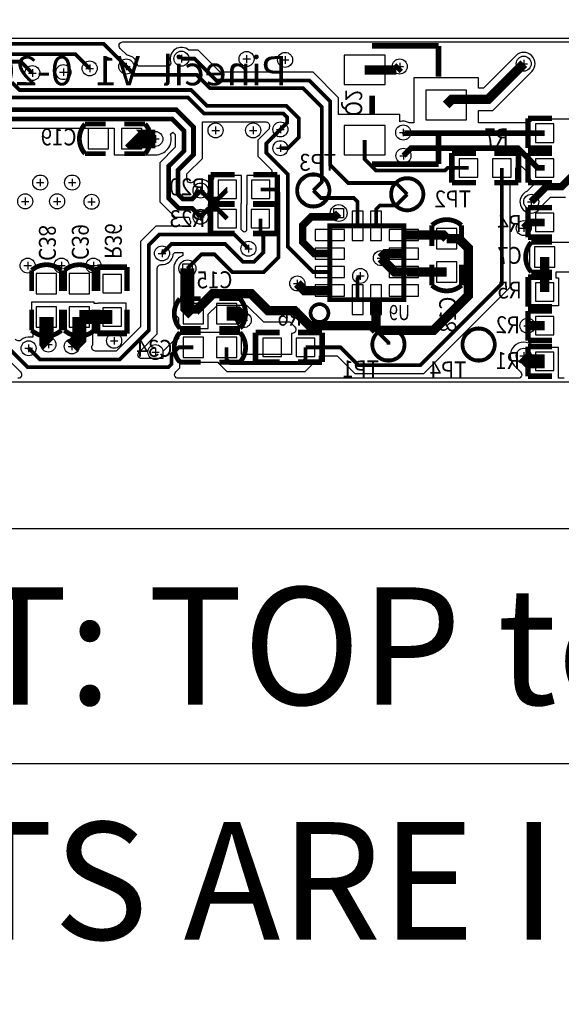
# Model space of a CAD drawing. Extents: x -44 to 127, y -110 to 10.
# Drawn here: x 36 to 50, y -17 to 10 of the extents above; entities that cross this region are included whole.
import ezdxf
from ezdxf.enums import TextEntityAlignment as Align

# ---------------------------------------------------------------- set-up
doc = ezdxf.new("R2010")
doc.units = 0
for name, color, linetype in [('BG_OUTLINE', 2, 'CONTINUOUS'), ('ET_BOTTOM', 3, 'CONTINUOUS'), ('MA_NCLEGEND-1-4', 4, 'CONTINUOUS'), ('PG_SILKSCREEN_BOTTOM', 23, 'CONTINUOUS'), ('PIN_BOTTOM', 24, 'CONTINUOUS'), ('RD_SILKSCREEN_BOTTOM', 25, 'CONTINUOUS'), ('VC_BOTTOM', 26, 'CONTINUOUS')]:
    doc.layers.add(name, color=color, linetype=linetype)

# ---------------------------------------------------------------- blocks, each defined once
blk = doc.blocks.new('FIGURE_CROSS')
for points in [[(-0.5, 0), (0.5, 0)], [(0, 0.5), (0, -0.5)]]:
    blk.add_lwpolyline(points)
blk = doc.blocks.new('FIGURE_SQUARE')
blk.add_lwpolyline([(-0.5, -0.5), (-0.5, 0.5), (0.5, 0.5), (0.5, -0.5)], close=True)

msp = doc.modelspace()

# ---------------------------------------------------------------- linework, layer by layer
at = {"layer": 'BG_OUTLINE'}
msp.add_lwpolyline([(25.000001, 9.800006), (25.000001, 9.300007), (89, 9.300007), (89, 0), (25.000001, 0), (25.000001, -0.499999), (-1.499997, -0.499999), (-1.499997, 9.800006)], close=True, dxfattribs=at)
at = {"layer": 'ET_BOTTOM'}
for points, const_width in [([(2.1336, 7.2644), (2.286, 7.2644), (2.690901, 6.859499), (7.723099, 6.859499), (8.202879, 7.339279), (11.890604, 7.339279), (11.890807, 7.339101), (11.890959, 7.339101), (12.321261, 6.9088), (14.859, 6.9088), (15.3416, 7.3914), (15.3416, 8.7376), (15.8496, 9.2456), (23.977625, 9.2456), (24.075619, 9.147607), (37.918593, 9.147607), (38.5318, 8.5344)], 0.1016), ([(37.5412, 8.4836), (37.157101, 8.867699), (24.056899, 8.867699), (23.7236, 8.5344)], 0.1016), ([(40.02151, 8.74649), (40.37711, 8.74649), (40.9702, 8.1534), (43.4848, 8.1534), (44.0436, 7.5946), (44.0436, 5.8674), (44.5262, 5.3848), (45.8216, 5.3848), (46.1264, 5.08)], 0.1016), ([(23.9776, 1.9812), (24.003, 2.0066), (24.003, 7.6454), (25.022099, 8.664499), (35.683901, 8.664499), (35.9918, 8.3566)], 0.1016), ([(38.5318, 8.5344), (38.7604, 8.3058), (40.4368, 8.3058), (40.7924, 7.9502), (43.307102, 7.9502), (43.815, 7.442098), (43.815, 5.4102), (43.5864, 5.1816)], 0.1016), ([(44.975501, 8.443011), (45.831811, 8.443011)], 0.254), ([(45.831811, 8.443011), (45.9232, 8.5344)], 0.254), ([(47.175699, 7.493), (47.328099, 7.6454), (48.3108, 7.6454), (49.276, 8.6106)], 0.254), ([(34.8742, 8.105699), (35.283699, 7.6962), (40.200199, 7.6962), (40.631999, 7.2644), (42.7736, 7.2644), (42.879493, 7.158507), (42.879493, 7.014693), (42.6974, 6.8326)], 0.1016), ([(42.6974, 6.3246), (42.697451, 6.324651), (42.900676, 6.324651), (43.193792, 6.617767), (43.193792, 7.138187), (43.085004, 7.247001), (43.0784, 7.247001), (42.857801, 7.4676), (40.7162, 7.4676), (40.2844, 7.8994), (35.639299, 7.8994), (35.433, 8.105699)], 0.1016), ([(26.416, 6.0452), (26.6446, 5.8166), (27.0383, 5.8166), (27.178, 5.9563), (27.178, 7.2644), (27.813, 7.8994), (34.2138, 7.8994), (34.7472, 7.366), (39.878, 7.366), (40.347798, 6.896202), (40.347798, 6.1468), (39.9288, 5.727802), (39.9288, 5.079492), (40.0558, 4.952492), (40.311502, 4.952492), (40.5384, 5.17939)], 0.127), ([(26.416, 5.337302), (26.641298, 5.5626), (27.143507, 5.5626), (27.432, 5.851093), (27.432, 7.159193), (27.918207, 7.6454), (34.108593, 7.6454), (34.641993, 7.112), (39.772793, 7.112), (40.093798, 6.790995), (40.093798, 6.252007), (39.6748, 5.83311), (39.6748, 4.974311), (39.950593, 4.698492), (40.311502, 4.698492), (40.5384, 4.471594)], 0.127), ([(39.316101, 6.575501), (38.680212, 6.575501), (38.677088, 6.5786)], 0.508), ([(44.034202, 2.975889), (43.582311, 2.975889), (42.9006, 3.6576), (42.9006, 5.618505), (42.3164, 6.202705), (42.3164, 6.4516), (42.6974, 6.8326)], 0.1016), ([(44.975501, 6.542989), (44.975501, 6.027699), (45.283907, 5.719293), (47.146693, 5.719293), (47.2186, 5.7912), (47.784512, 5.7912)], 0.1016), ([(49.841912, 5.7912), (49.657, 5.7912), (49.1236, 6.3246), (46.228, 6.3246), (46.0248, 6.1214)], 0.1524), ([(49.4792, 4.8768), (49.8856, 5.2832), (50.292, 5.2832), (50.742088, 5.733288), (50.742088, 5.7912)], 0.2032), ([(48.684688, 5.7912), (48.684688, 2.659888), (46.482, 0.4572), (44.8056, 0.4572), (44.323, 0.9398), (43.376088, 0.9398)], 0.1016), ([(42.164889, 5.210505), (42.545, 5.210505), (42.6466, 5.108905), (42.6466, 3.3782), (42.2402, 2.9718), (41.402, 2.9718), (40.9194, 3.4544), (40.5638, 3.4544), (40.1828, 3.0734)], 0.1016), ([(40.5384, 5.17939), (40.76479, 4.953), (41.007208, 4.953), (41.264688, 5.210505), (41.264713, 5.210505)], 0.127), ([(43.5864, 5.1816), (43.7896, 4.9784), (44.682689, 4.9784), (44.784289, 4.8768), (44.784289, 4.225798)], 0.1016), ([(45.284111, 4.225798), (45.284111, 4.6736), (45.385711, 4.7752), (45.8216, 4.7752), (46.1264, 5.08)], 0.1016), ([(40.5384, 4.471594), (40.740406, 4.6736), (41.002712, 4.6736), (41.256712, 4.4196)], 0.127), ([(44.273089, 4.571111), (44.172378, 4.4704), (43.5356, 4.4704), (43.297907, 4.232707), (43.297907, 3.789604), (43.6118, 3.475711), (44.034202, 3.475711)], 0.2032), ([(42.156888, 4.4196), (42.156888, 4.020312), (42.235095, 3.942105), (42.235095, 3.5052), (41.981095, 3.2512), (41.686505, 3.2512), (41.203905, 3.7338), (39.751, 3.7338), (39.497, 3.4798)], 0.1016), ([(49.276, 4.1656), (49.4284, 4.318), (49.841912, 4.318)], 0.2032), ([(41.8338, 3.6068), (41.4528, 3.9878), (39.4208, 3.9878), (39.1414, 3.7084), (39.1414, 1.397), (38.354, 0.6096), (36.195, 0.6096), (35.8902, 0.9144)], 0.1016), ([(45.2882, 1.397), (46.8376, 1.397), (47.7774, 2.3368), (47.7774, 3.625088), (47.5234, 3.879088), (47.1932, 3.879088)], 0.254), ([(47.1932, 3.879088), (47.096401, 3.975887), (46.034198, 3.975887)], 0.254), ([(46.034198, 3.475711), (45.538111, 3.475711), (45.4152, 3.3528)], 0.254), ([(46.034198, 2.975889), (45.792111, 2.975889), (45.4152, 3.3528)], 0.254), ([(49.841912, 2.4384), (49.841912, 3.3782)], 0.254), ([(40.1828, 3.0734), (40.1828, 2.013712), (40.342312, 1.8542)], 0.381), ([(47.1932, 2.978912), (46.037221, 2.978912), (46.034198, 2.975889)], 0.254), ([(43.1546, 2.667), (43.345887, 2.475713), (44.034202, 2.475713)], 0.254), ([(44.8564, 2.8702), (44.784289, 2.798089), (44.784289, 2.225802)], 0.1016), ([(45.284111, 1.401089), (45.1612, 1.524), (43.484775, 1.524), (43.078375, 1.9304), (42.3672, 1.9304), (41.91, 2.3876), (40.8686, 2.3876), (40.342312, 1.861312), (40.342312, 1.8542)], 0.254), ([(45.284111, 1.401089), (45.284111, 2.225802)], 0.254), ([(36.3728, 1.759712), (36.3728, 1.0668), (36.4236, 1.016)], 0.381), ([(37.0586, 0.9652), (37.2618, 1.1684), (37.2618, 1.759712)], 0.381), ([(38.1508, 1.759712), (37.2618, 1.759712)], 0.381), ([(41.242488, 1.8542), (41.529, 1.8542), (41.7068, 1.6764)], 0.381), ([(49.841912, 1.524), (49.3776, 1.524)], 0.254), ([(45.284111, 1.401089), (45.2882, 1.397)], 0.254), ([(45.6184, 1.016), (45.6184, 1.0668), (45.2882, 1.397)], 0.1016), ([(35.2806, 0.9906), (35.8648, 0.4064), (39.6748, 0.4064), (39.751, 0.4826), (39.751, 0.7366), (39.9542, 0.9398), (40.342312, 0.9398)], 0.1016), ([(41.242488, 0.9398), (41.242488, 0.616712), (41.344088, 0.515112), (43.274488, 0.515112), (43.376088, 0.616712), (43.376088, 0.9398)], 0.1016), ([(49.841912, 0.5588), (49.4284, 0.5588), (49.276, 0.7112)], 0.381)]:
    msp.add_lwpolyline(points, dxfattribs=dict(at, const_width=const_width))
for points, format in [([(50.876352, 7.112), (49.631448, 7.112, 0.044173), (49.586845, 7.108038), (49.464874, 7.108038), (49.464874, 7.049668, 0.052878), (49.4284, 7.010451), (48.0568, 7.010451), (48.0568, 7.340549), (48.437063, 7.340549), (49.49157, 8.39503, 1), (49.06043, 8.82617), (48.184537, 7.950251), (48.0568, 7.950251), (48.0568, 8.2296), (46.3042, 8.2296), (46.3042, 7.010451), (46.176286, 7.010451), (46.164856, 7.016725, 0.197621), (45.934401, 7.04276, -0.028271), (45.9232, 7.040245), (45.9232, 7.239), (44.272251, 7.239), (44.272251, 7.689317), (43.579517, 8.382051), (41.064917, 8.382051), (40.471827, 8.975141), (40.223135, 8.975141, 0.74789), (39.72814, 8.663661, -0.359741), (39.675892, 8.54522), (38.859562, 8.54522), (38.83467, 8.570138), (38.833527, 8.577986, 0.33941), (38.567843, 8.837117), (38.550367, 8.8392), (38.364617, 9.02495, -0.668086), (38.436448, 9.198381), (86.723652, 9.198381, -0.676619)], "xyb"), ([(34.542019, 6.870649), (38.2016, 6.870649), (38.2016, 6.1468), (38.499186, 6.1468), (38.502361, 6.14365), (39.316101, 6.14365, 0.483348), (39.736573, 6.674028), (39.730121, 6.701536), (39.786027, 6.757441), (39.852448, 6.69102), (39.852448, 6.352007), (39.433449, 5.93311), (39.433449, 4.874336), (39.850619, 4.457141), (40.211527, 4.457141), (40.236038, 4.43263, 0.064896), (40.25613, 4.35643, -0.532781), (40.162074, 4.216451), (39.326083, 4.216451), (38.912749, 3.803117), (38.912749, 1.491717), (38.259283, 0.838251), (37.697842, 0.838251, -0.668068), (37.626011, 1.011682), (37.630151, 1.015822), (37.630151, 1.357655), (37.663857, 1.357655), (37.663857, 1.391361), (37.773762, 1.391361), (37.773762, 1.382674), (38.527838, 1.382674), (38.527838, 2.13675), (37.773762, 2.13675), (37.773762, 2.128063), (37.663857, 2.128063), (37.663857, 2.161769), (35.970743, 2.161769), (35.970743, 1.357655), (36.004449, 1.357655), (36.004449, 1.213536), (35.949077, 1.213536), (35.944581, 1.214349, 0.231987), (35.68634, 1.14107, -0.456659), (35.533965, 1.16012, 0.236592)], "xyb"), ([(49.841912, 6.731, 0.1524, 0.1524, 0), (46.036611, 6.731, 0.1016, 0.1016, 0), (46.017993, 6.749593, 0.1016, 0.1016, 0)], "xyseb"), ([(50.36505, 0.101625), (50.21895, 0.101625), (50.21895, 0.935838), (49.572266, 0.935838), (49.536452, 0.971652, 1), (49.015548, 0.450748), (49.191215, 0.275057, -0.668068), (49.119384, 0.101625), (39.938655, 0.101625, -0.668086), (39.866824, 0.275057), (39.979651, 0.387883), (39.979651, 0.537743), (41.013837, 0.537743), (41.013837, 0.521995), (41.249371, 0.286461), (43.369205, 0.286461), (43.604739, 0.521995), (43.604739, 0.562762), (43.753126, 0.562762), (43.753126, 0.711149), (44.228283, 0.711149), (44.710883, 0.228549), (46.576717, 0.228549), (48.913339, 2.565171), (48.913339, 5.414162), (49.061726, 5.414162), (49.061726, 5.745988, -0.668188), (49.235182, 5.817819), (49.3776, 5.675401), (49.3776, 5.664048, 0.21697), (49.464874, 5.472532), (49.464874, 5.414162), (49.498707, 5.414162, -0.668315), (49.534623, 5.327421), (49.368024, 5.160823), (49.359033, 5.156962, 1.476563), (49.759362, 4.756633), (49.763223, 4.765624), (50.001348, 5.003749), (50.407748, 5.003749)], "xyb"), ([(35.262033, 0.6858), (35.672776, 0.275057, -0.668086), (35.600945, 0.101625)], "xyb")]:
    msp.add_lwpolyline(points, format=format, dxfattribs=at)
for points in [[(41.693109, 4.070833), (41.63375, 4.130192), (41.63375, 4.833468), (41.641776, 4.833468), (41.641776, 5.587543), (40.88765, 5.587543), (40.88765, 5.501665, -0.62207), (40.72415, 5.421122, 0.35677), (40.3384, 5.409463, -0.643198), (40.170151, 5.486146), (40.170151, 5.627827), (40.589149, 6.046826), (40.589149, 7.035749), (42.303852, 7.035749, -0.490204), (42.402227, 6.908775, 0.033525), (42.394683, 6.868643), (42.3926, 6.851167), (42.087749, 6.546317), (42.087749, 6.107989), (42.434739, 5.760999, -0.668232), (42.362907, 5.587543), (41.787826, 5.587543), (41.787826, 4.796638), (41.77985, 4.796638), (41.77985, 4.106774, -0.668378)], [(40.058772, 3.505149), (40.058772, 3.421761), (40.029155, 3.408172, 0.293123), (39.814449, 3.0734), (39.814449, 1.861134), (39.940255, 1.735328), (39.940255, 1.452143), (40.744369, 1.452143), (40.744369, 1.832254), (40.994863, 2.082749), (41.783737, 2.082749), (42.240937, 1.625549), (42.952111, 1.625549), (43.087366, 1.490294, -0.668256), (43.01551, 1.316838), (42.99905, 1.316838), (42.99905, 0.743763), (41.644545, 0.743763), (41.644545, 1.341857), (39.940255, 1.341857), (39.940255, 1.168451), (39.859483, 1.168451), (39.522349, 0.831317), (39.522349, 0.635051), (38.948106, 0.635051, -0.668177), (38.876249, 0.808482), (39.370051, 1.302283), (39.370051, 3.074137, -0.432586), (39.477975, 3.175533, 0.397892), (39.799717, 3.443757), (39.8018, 3.461233), (39.845717, 3.505149)]]:
    msp.add_lwpolyline(points, format="xyb", close=True, dxfattribs=at)
msp.add_lwpolyline([(51.151942, 2.976143), (50.146763, 2.976143), (50.146763, 2.815438), (50.21895, 2.815438), (50.21895, 2.061362), (49.464874, 2.061362), (49.464874, 2.815438), (49.537061, 2.815438), (49.537061, 2.976143), (49.439855, 2.976143), (49.439855, 3.780257), (51.144145, 3.780257)], dxfattribs=at)
at = {"layer": 'MA_NCLEGEND-1-4'}
msp.add_lwpolyline([(-44.3484, -110.236), (-44.3484, -3.9624), (126.5174, -3.9624), (126.5174, -110.236)], close=True, dxfattribs=at)
msp.add_lwpolyline([(-44.3484, -10.3124), (126.5174, -10.3124)], dxfattribs=at)
at = {"layer": 'PG_SILKSCREEN_BOTTOM'}
for points, const_width in [([(46.975497, 9.092895), (45.172097, 9.092895)], 0.153899), ([(46.975497, 8.255), (46.975497, 9.092895)], 0.153899), ([(45.175703, 7.243089), (45.175703, 7.742911)], 0.153899), ([(49.392103, 6.331001), (49.392103, 7.130999)], 0.150089), ([(49.392103, 7.130999), (50.042089, 7.130999)], 0.150089), ([(46.975497, 6.731), (46.975497, 5.893105)], 0.153899), ([(50.042089, 6.331001), (49.392103, 6.331001)], 0.150089), ([(37.4142, 6.178601), (37.977089, 6.178601)], 0.129997), ([(39.0398, 6.178601), (38.476911, 6.178601)], 0.129997), ([(47.984689, 6.191199), (47.334703, 6.191199)], 0.150089), ([(47.334703, 6.191199), (47.334703, 5.391201)], 0.150089), ([(48.484511, 6.191199), (49.134497, 6.191199)], 0.150089), ([(49.134497, 6.191199), (49.134497, 5.391201)], 0.150089), ([(49.392103, 5.391201), (49.392103, 6.191199)], 0.150089), ([(49.392103, 6.191199), (50.042089, 6.191199)], 0.150089), ([(46.975497, 5.893105), (45.172097, 5.893105)], 0.153899), ([(40.814904, 4.810506), (40.814904, 5.610504)], 0.150089), ([(40.814904, 5.610504), (41.46489, 5.610504)], 0.150089), ([(42.614698, 5.610504), (41.964712, 5.610504)], 0.150089), ([(42.614698, 4.810506), (42.614698, 5.610504)], 0.150089), ([(47.334703, 5.391201), (47.984689, 5.391201)], 0.150089), ([(49.134497, 5.391201), (48.484511, 5.391201)], 0.150089), ([(50.042089, 5.391201), (49.392103, 5.391201)], 0.150089), ([(41.456889, 4.819599), (40.806903, 4.819599)], 0.150089), ([(40.806903, 4.819599), (40.806903, 4.019601)], 0.150089), ([(41.46489, 4.810506), (40.814904, 4.810506)], 0.150089), ([(41.956711, 4.819599), (42.606697, 4.819599)], 0.150089), ([(41.964712, 4.810506), (42.614698, 4.810506)], 0.150089), ([(42.606697, 4.819599), (42.606697, 4.019601)], 0.150089), ([(49.392103, 3.918001), (49.392103, 4.717999)], 0.150089), ([(49.392103, 4.717999), (50.042089, 4.717999)], 0.150089), ([(47.593199, 4.2418), (47.593199, 3.678911)], 0.129997), ([(40.806903, 4.019601), (41.456889, 4.019601)], 0.150089), ([(42.606697, 4.019601), (41.956711, 4.019601)], 0.150089), ([(50.042089, 3.918001), (49.392103, 3.918001)], 0.150089), ([(49.4792, 3.778199), (50.042089, 3.778199)], 0.129997), ([(47.593199, 2.6162), (47.593199, 3.179089)], 0.129997), ([(35.972801, 3.0226), (35.972801, 2.459711)], 0.129997), ([(36.861801, 3.0226), (36.861801, 2.459711)], 0.129997), ([(37.750801, 2.459711), (37.750801, 3.109697)], 0.150089), ([(37.750801, 3.109697), (38.550799, 3.109697)], 0.150089), ([(38.550799, 3.109697), (38.550799, 2.459711)], 0.150089), ([(50.042089, 2.838399), (49.392103, 2.838399)], 0.150089), ([(49.392103, 2.838399), (49.392103, 2.038401)], 0.150089), ([(39.9796, 2.254199), (40.542489, 2.254199)], 0.129997), ([(41.6052, 2.254199), (41.042311, 2.254199)], 0.129997), ([(35.972801, 1.397), (35.972801, 1.959889)], 0.129997), ([(36.861801, 1.397), (36.861801, 1.959889)], 0.129997), ([(37.750801, 1.959889), (37.750801, 1.309903)], 0.150089), ([(38.550799, 1.309903), (38.550799, 1.959889)], 0.150089), ([(49.392103, 2.038401), (50.042089, 2.038401)], 0.150089), ([(49.392103, 1.124001), (49.392103, 1.923999)], 0.150089), ([(49.392103, 1.923999), (50.042089, 1.923999)], 0.150089), ([(37.750801, 1.309903), (38.550799, 1.309903)], 0.150089), ([(42.026103, 0.539801), (42.026103, 1.339799)], 0.150089), ([(42.026103, 1.339799), (42.676089, 1.339799)], 0.150089), ([(43.825897, 1.339799), (43.175911, 1.339799)], 0.150089), ([(43.825897, 0.539801), (43.825897, 1.339799)], 0.150089), ([(50.042089, 1.124001), (49.392103, 1.124001)], 0.150089), ([(50.042089, 0.958799), (49.392103, 0.958799)], 0.150089), ([(49.392103, 0.958799), (49.392103, 0.158801)], 0.150089), ([(39.9796, 0.539801), (40.542489, 0.539801)], 0.129997), ([(41.6052, 0.539801), (41.042311, 0.539801)], 0.129997), ([(42.676089, 0.539801), (42.026103, 0.539801)], 0.150089), ([(43.175911, 0.539801), (43.825897, 0.539801)], 0.150089), ([(49.392103, 0.158801), (50.042089, 0.158801)], 0.150089)]:
    msp.add_lwpolyline(points, dxfattribs=dict(at, const_width=const_width))
at = {"layer": 'PG_SILKSCREEN_BOTTOM', "const_width": 0.129997}
for points in [[(37.977089, 6.978599), (37.4142, 6.978599, 0.37791), (37.4142, 6.178601)], [(38.476911, 6.978599), (39.0398, 6.978599, -0.37791), (39.0398, 6.178601)], [(46.793201, 3.678911), (46.793201, 4.2418, -0.37791), (47.593199, 4.2418)], [(50.042089, 2.978201), (49.4792, 2.978201, -0.37791), (49.4792, 3.778199)], [(36.772799, 2.459711), (36.772799, 3.0226, 0.37791), (35.972801, 3.0226)], [(37.661799, 2.459711), (37.661799, 3.0226, 0.37791), (36.861801, 3.0226)], [(46.793201, 3.179089), (46.793201, 2.6162, 0.37791), (47.593199, 2.6162)], [(40.542489, 1.454201), (39.9796, 1.454201, -0.37791), (39.9796, 2.254199)], [(41.042311, 1.454201), (41.6052, 1.454201, 0.37791), (41.6052, 2.254199)], [(36.772799, 1.959889), (36.772799, 1.397, -0.37791), (35.972801, 1.397)], [(37.661799, 1.959889), (37.661799, 1.397, -0.37791), (36.861801, 1.397)], [(40.542489, 1.339799), (39.9796, 1.339799, 0.37791), (39.9796, 0.539801)], [(41.042311, 1.339799), (41.6052, 1.339799, -0.37791), (41.6052, 0.539801)]]:
    msp.add_lwpolyline(points, format="xyb", dxfattribs=at)
at = {"layer": 'PG_SILKSCREEN_BOTTOM'}
for points, const_width in [([(44.023407, 5.1816, 1), (43.149393, 5.1816, 1)], 0.1016), ([(46.563407, 5.08, 1), (45.689393, 5.08, 1)], 0.1016), ([(43.995594, 1.865808, 1), (43.512806, 1.865792, 1)], 0.100101), ([(46.055407, 1.016, 1), (45.181393, 1.016, 1)], 0.1016), ([(48.493807, 1.016, 1), (47.619793, 1.016, 1)], 0.1016)]:
    msp.add_lwpolyline(points, format="xyb", close=True, dxfattribs=dict(at, const_width=const_width))
at = {"layer": 'PG_SILKSCREEN_BOTTOM', "const_width": 0.127}
msp.add_lwpolyline([(46.034198, 2.225802), (46.034198, 4.225798), (44.034202, 4.225798), (44.034202, 2.225802)], close=True, dxfattribs=at)
at = {"layer": 'PIN_BOTTOM'}
for points in [[(44.425502, 8.043012), (45.525499, 8.043012), (45.525499, 8.84301), (44.425502, 8.84301)], [(46.625701, 7.093001), (47.725698, 7.093001), (47.725698, 7.892999), (46.625701, 7.892999)], [(44.425502, 6.14299), (45.525499, 6.14299), (45.525499, 6.942988), (44.425502, 6.942988)], [(49.591912, 6.980999), (49.591912, 6.481), (50.091911, 6.481), (50.091911, 6.980999)], [(38.051918, 6.303594), (38.051918, 6.853606), (37.501906, 6.853606), (37.501906, 6.303594)], [(38.952094, 6.303594), (38.952094, 6.853606), (38.402082, 6.853606), (38.402082, 6.303594)], [(48.034524, 5.541188), (48.034524, 6.041187), (47.534525, 6.041187), (47.534525, 5.541188)], [(48.9347, 5.541188), (48.9347, 6.041187), (48.434701, 6.041187), (48.434701, 5.541188)], [(49.591912, 6.041199), (49.591912, 5.5412), (50.091911, 5.5412), (50.091911, 6.041199)], [(41.014713, 5.460505), (41.014713, 4.960506), (41.514713, 4.960506), (41.514713, 5.460505)], [(41.91489, 5.460505), (41.91489, 4.960506), (42.414888, 4.960506), (42.414888, 5.460505)], [(41.506724, 4.169588), (41.506724, 4.669587), (41.006725, 4.669587), (41.006725, 4.169588)], [(42.4069, 4.169588), (42.4069, 4.669587), (41.906901, 4.669587), (41.906901, 4.169588)], [(44.934276, 3.825748), (44.934276, 4.625848), (44.634302, 4.625848), (44.634302, 3.825748)], [(45.134124, 4.625848), (45.134124, 3.825748), (45.434098, 3.825748), (45.434098, 4.625848)], [(49.591912, 4.568), (49.591912, 4.068001), (50.091911, 4.068001), (50.091911, 4.568)], [(44.434252, 4.125874), (43.634152, 4.125874), (43.634152, 3.8259), (44.434252, 3.8259)], [(46.434248, 4.125874), (45.634148, 4.125874), (45.634148, 3.8259), (46.434248, 3.8259)], [(47.468206, 4.154094), (46.918194, 4.154094), (46.918194, 3.604082), (47.468206, 3.604082)], [(44.434252, 3.625698), (43.634152, 3.625698), (43.634152, 3.325724), (44.434252, 3.325724)], [(46.434248, 3.625698), (45.634148, 3.625698), (45.634148, 3.325724), (46.434248, 3.325724)], [(49.566906, 3.653206), (49.566906, 3.103194), (50.116918, 3.103194), (50.116918, 3.653206)], [(47.468206, 3.253918), (46.918194, 3.253918), (46.918194, 2.703906), (47.468206, 2.703906)], [(36.097794, 2.384882), (36.647806, 2.384882), (36.647806, 2.934894), (36.097794, 2.934894)], [(36.986794, 2.384882), (37.536806, 2.384882), (37.536806, 2.934894), (36.986794, 2.934894)], [(44.434252, 3.125876), (43.634152, 3.125876), (43.634152, 2.825902), (44.434252, 2.825902)], [(46.434248, 3.125876), (45.634148, 3.125876), (45.634148, 2.825902), (46.434248, 2.825902)], [(38.400799, 2.909888), (37.900801, 2.909888), (37.900801, 2.409888), (38.400799, 2.409888)], [(50.091924, 2.188388), (50.091924, 2.688387), (49.591925, 2.688387), (49.591925, 2.188388)], [(44.434252, 2.6257), (43.634152, 2.6257), (43.634152, 2.325726), (44.434252, 2.325726)], [(44.934276, 1.825752), (44.934276, 2.625852), (44.634302, 2.625852), (44.634302, 1.825752)], [(45.134124, 2.625852), (45.134124, 1.825752), (45.434098, 1.825752), (45.434098, 2.625852)], [(46.434248, 2.6257), (45.634148, 2.6257), (45.634148, 2.325726), (46.434248, 2.325726)], [(36.097794, 1.484706), (36.647806, 1.484706), (36.647806, 2.034718), (36.097794, 2.034718)], [(36.986794, 1.484706), (37.536806, 1.484706), (37.536806, 2.034718), (36.986794, 2.034718)], [(38.400799, 2.009711), (37.900801, 2.009711), (37.900801, 1.509713), (38.400799, 1.509713)], [(40.067306, 2.129206), (40.067306, 1.579194), (40.617318, 1.579194), (40.617318, 2.129206)], [(40.967482, 2.129206), (40.967482, 1.579194), (41.517494, 1.579194), (41.517494, 2.129206)], [(49.591912, 1.774), (49.591912, 1.274), (50.091911, 1.274), (50.091911, 1.774)], [(40.617318, 0.664794), (40.617318, 1.214806), (40.067306, 1.214806), (40.067306, 0.664794)], [(41.517494, 0.664794), (41.517494, 1.214806), (40.967482, 1.214806), (40.967482, 0.664794)], [(42.225913, 1.189799), (42.225913, 0.6898), (42.725911, 0.6898), (42.725911, 1.189799)], [(43.126089, 1.189799), (43.126089, 0.6898), (43.626087, 0.6898), (43.626087, 1.189799)], [(50.091924, 0.308788), (50.091924, 0.808787), (49.591925, 0.808787), (49.591925, 0.308788)]]:
    msp.add_lwpolyline(points, close=True, dxfattribs=at)
for centre in [(43.5864, 5.1816), (46.1264, 5.08), (45.6184, 1.016), (48.0568, 1.016)]:
    msp.add_circle(centre, 0.40005, dxfattribs=at)
at = {"layer": 'VC_BOTTOM'}
for centre, radius in [((40.02151, 8.74649), 0.2032), ((41.783, 8.7376), 0.2032), ((42.8244, 8.7122), 0.2032), ((49.276, 8.6106), 0.2032), ((35.9918, 8.3566), 0.2032), ((36.83, 8.382), 0.2032), ((37.5412, 8.4836), 0.2032), ((38.5318, 8.5344), 0.2032), ((45.9232, 8.5344), 0.2032), ((40.9448, 6.8072), 0.2032), ((41.9608, 6.8072), 0.2032), ((42.6974, 6.8326), 0.2032), ((46.017993, 6.749593), 0.2032), ((39.316101, 6.575501), 0.2032), ((42.6974, 6.3246), 0.2032), ((46.0248, 6.1214), 0.2032), ((36.204119, 5.395544), 0.2032), ((37.067719, 5.395544), 0.2032), ((40.5384, 5.17939), 0.2032), ((35.797719, 4.887544), 0.2032), ((36.661319, 4.887544), 0.2032), ((37.592, 4.8768), 0.2032), ((49.4792, 4.8768), 0.2032), ((44.273089, 4.571111), 0.2286), ((40.5384, 4.471594), 0.2032), ((49.276, 4.1656), 0.2032), ((41.8338, 3.6068), 0.2032), ((39.497, 3.4798), 0.2032), ((45.4152, 3.3528), 0.2032), ((35.8648, 3.1496), 0.2032), ((36.7792, 3.1496), 0.2032), ((37.6428, 3.1496), 0.2032), ((40.1828, 3.0734), 0.2286), ((44.8564, 2.8702), 0.2032), ((43.1546, 2.667), 0.2032), ((41.7068, 1.6764), 0.2032), ((49.3776, 1.524), 0.2032), ((35.8902, 0.9144), 0.2032), ((36.4236, 1.016), 0.2032), ((37.0586, 0.9652), 0.2032), ((38.2016, 1.1176), 0.2032), ((39.3192, 0.8128), 0.2032), ((49.276, 0.7112), 0.2032)]:
    msp.add_circle(centre, radius, dxfattribs=at)

# ---------------------------------------------------------------- block references
at = {"layer": 'MA_NCLEGEND-1-4'}
for name, p, xscale, yscale in [('FIGURE_CROSS', (40.02151, 8.74649), 0.2032, 0.2032), ('FIGURE_CROSS', (41.783, 8.7376), 0.2032, 0.2032), ('FIGURE_CROSS', (42.8244, 8.7122), 0.2032, 0.2032), ('FIGURE_CROSS', (37.5412, 8.4836), 0.2032, 0.2032), ('FIGURE_CROSS', (38.5318, 8.5344), 0.2032, 0.2032), ('FIGURE_CROSS', (45.9232, 8.5344), 0.2032, 0.2032), ('FIGURE_CROSS', (49.276, 8.6106), 0.2032, 0.2032), ('FIGURE_CROSS', (35.9918, 8.3566), 0.2032, 0.2032), ('FIGURE_CROSS', (36.83, 8.382), 0.2032, 0.2032), ('FIGURE_CROSS', (42.6974, 6.8326), 0.2032, 0.2032), ('FIGURE_CROSS', (39.316101, 6.575501), 0.2032, 0.2032), ('FIGURE_CROSS', (40.9448, 6.8072), 0.2032, 0.2032), ('FIGURE_CROSS', (41.9608, 6.8072), 0.2032, 0.2032), ('FIGURE_CROSS', (46.017993, 6.749593), 0.2032, 0.2032), ('FIGURE_CROSS', (42.6974, 6.3246), 0.2032, 0.2032), ('FIGURE_CROSS', (46.0248, 6.1214), 0.2032, 0.2032), ('FIGURE_CROSS', (36.204119, 5.395544), 0.2032, 0.2032), ('FIGURE_CROSS', (37.067719, 5.395544), 0.2032, 0.2032), ('FIGURE_CROSS', (40.5384, 5.17939), 0.2032, 0.2032), ('FIGURE_CROSS', (35.797719, 4.887544), 0.2032, 0.2032), ('FIGURE_CROSS', (36.661319, 4.887544), 0.2032, 0.2032), ('FIGURE_CROSS', (37.592, 4.8768), 0.2032, 0.2032), ('FIGURE_CROSS', (49.4792, 4.8768), 0.2032, 0.2032), ('FIGURE_CROSS', (40.5384, 4.471594), 0.2032, 0.2032), ('FIGURE_SQUARE', (44.273089, 4.571111), 0.254, 0.254), ('FIGURE_CROSS', (49.276, 4.1656), 0.2032, 0.2032), ('FIGURE_CROSS', (39.497, 3.4798), 0.2032, 0.2032), ('FIGURE_CROSS', (41.8338, 3.6068), 0.2032, 0.2032), ('FIGURE_CROSS', (35.8648, 3.1496), 0.2032, 0.2032), ('FIGURE_CROSS', (36.7792, 3.1496), 0.2032, 0.2032), ('FIGURE_CROSS', (37.6428, 3.1496), 0.2032, 0.2032), ('FIGURE_SQUARE', (40.1828, 3.0734), 0.254, 0.254), ('FIGURE_CROSS', (45.4152, 3.3528), 0.2032, 0.2032), ('FIGURE_CROSS', (44.8564, 2.8702), 0.2032, 0.2032), ('FIGURE_CROSS', (43.1546, 2.667), 0.2032, 0.2032), ('FIGURE_CROSS', (41.7068, 1.6764), 0.2032, 0.2032), ('FIGURE_CROSS', (49.3776, 1.524), 0.2032, 0.2032), ('FIGURE_CROSS', (36.4236, 1.016), 0.2032, 0.2032), ('FIGURE_CROSS', (37.0586, 0.9652), 0.2032, 0.2032), ('FIGURE_CROSS', (38.2016, 1.1176), 0.2032, 0.2032), ('FIGURE_CROSS', (35.8902, 0.9144), 0.2032, 0.2032), ('FIGURE_CROSS', (39.3192, 0.8128), 0.2032, 0.2032), ('FIGURE_CROSS', (49.276, 0.7112), 0.2032, 0.2032)]:
    msp.add_blockref(name, p, dxfattribs=dict(at, xscale=xscale, yscale=yscale))

# ---------------------------------------------------------------- texts
at = {"layer": 'MA_NCLEGEND-1-4', "width": 0.992}
for s, p in [('DRILL CHART: TOP to BOTTOM', (41.0845, -8.7249)), ('ALL UNITS ARE IN MILS', (41.0845, -15.0749))]:
    msp.add_text(s, height=3.175, dxfattribs=at).set_placement(p, align=Align.CENTER)
at = {"layer": 'PG_SILKSCREEN_BOTTOM', "text_generation_flag": 2}
msp.add_text('Pinecil_V1_0-20201015', height=0.7874, dxfattribs=at).set_placement((42.8752, 8.0264))
at = {"layer": 'RD_SILKSCREEN_BOTTOM', "text_generation_flag": 2}
for s, height, rotation, width, p in [('Q2', 0.4572, 270, 0.888889, (44.45, 7.1882)), ('R20', 0.4572, 0.252, 0.888889, (40.6654, 5.0546)), ('R36', 0.4572, 269.533, 0.888889, (37.9476, 3.3274)), ('R4', 0.4572, 0.923, 0.888889, (49.2252, 4.064)), ('C38', 0.4572, 270, 0.888889, (36.1696, 3.2766)), ('C39', 0.4572, 270, 0.888889, (37.0586, 3.302)), ('C7', 0.4572, 0.542, 0.888889, (49.2252, 3.2004)), ('C15', 0.4572, 0.304, 0.888889, (41.402, 2.54)), ('C18', 0.4572, 90, 0.888889, (47.4472, 2.3114)), ('R6', 0.4572, 359.873, 0.888889, (43.2816, 1.524)), ('U9', 0.4064, 359.99, 0.8125, (46.2026, 1.6764)), ('R2', 0.4572, 359.748, 0.888889, (49.1744, 1.3208))]:
    msp.add_text(s, height=height, rotation=rotation, dxfattribs=dict(at, width=width)).set_placement(p)
at = {"layer": 'RD_SILKSCREEN_BOTTOM', "text_generation_flag": 2, "width": 0.888889}
for s, p in [('C19', (37.1856, 6.4008)), ('R7', (48.8696, 6.4008)), ('TP3', (44.196, 5.715)), ('TP2', (47.8536, 4.7244)), ('R23', (40.6654, 4.191)), ('R5', (49.2252, 2.2606)), ('C34', (39.7764, 0.6858)), ('R1', (49.1744, 0.3556)), ('TP1', (45.3644, 0.127)), ('TP4', (47.7266, 0.1016))]:
    msp.add_text(s, height=0.4572, dxfattribs=at).set_placement(p)

doc.saveas('drawing.dxf')
